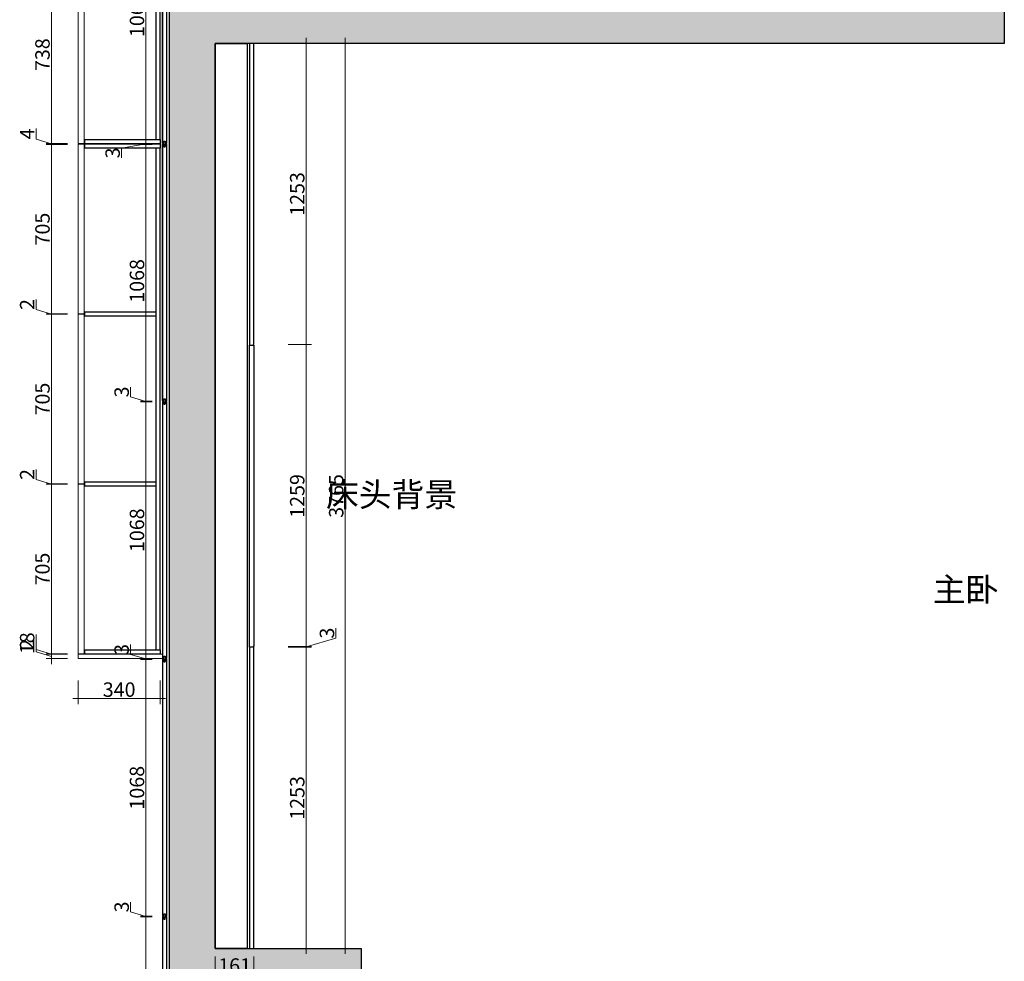
# Model space of a CAD drawing. Units: millimetres. Extents: x 221094 to 277280, y -704329 to -675005.
# Drawn here: x 261522 to 265619, y -691666 to -687750 of the extents above; entities that cross this region are included whole.
import ezdxf

# ---------------------------------------------------------------- set-up
doc = ezdxf.new("R2010")
doc.units = ezdxf.units.MM
doc.header["$MEASUREMENT"] = 0
doc.header["$PDMODE"] = 3
doc.linetypes.add('ACAD_ISO03W100', pattern=[30, 12, -18])
doc.linetypes.add('AUDIT_I_171010160754-8', pattern=[0])
for name, color, linetype, lineweight in [('11轮廓线', 7, 'Continuous', 25), ('12虚线', 54, 'ACAD_ISO03W100', 9), ('22填充', 153, 'Continuous', 9), ('33内框线', 33, 'Continuous', 9), ('3文字', 7, 'Continuous', 9), ('9蓝线', 5, 'Continuous', 25)]:
    doc.layers.add(name, color=color, linetype=linetype, lineweight=lineweight)
doc.styles.add('NO.Z-标注文字', font='txt', dxfattribs={"width": 0.8})
doc.styles.get("Standard").update_dxf_attribs({"font": 'arial.ttf'})
doc.dimstyles.new('NO.Z-1.5 标标注1', dxfattribs={"dimscale": 1.5, "dimtxt": 40, "dimasz": 5, "dimexe": 15, "dimexo": 30, "dimgap": 5, "dimtad": 3, "dimdec": 0, "dimdsep": 46, "dimtxsty": 'NO.Z-标注文字', "dimblk": 'ARCHTICK', "dimcen": 30, "dimdle": 15, "dimclrd": 4, "dimclre": 4, "dimclrt": 7, "dimadec": 1, "dimazin": 0, "dimtfac": 1, "dimtdec": 0, "dimtmove": 1, "dimatfit": 3, "dimldrblk": 'DOT', "dimfxl": 50, "dimfxlon": 1, "dimtolj": 1, "dimtzin": 0, "dimlwd": 5, "dimlwe": 5, "dimarcsym": 0})

# ---------------------------------------------------------------- blocks, each defined once
blk = doc.blocks.new('平面')
at = {"layer": '22填充'}
h = blk.add_hatch(dxfattribs=at)
h.set_pattern_fill('AR-HBONE', color=256, scale=10)
h.paths.add_polyline_path([(131497.4, -548525), (131127.4, -548525), (131127.4, -549149), (128252.4, -549149), (128252.4, -546562), (131127.4, -546562), (131127.4, -546627), (131191.4, -546627), (131191.4, -546505), (131297.4, -546505), (131297.4, -547600), (131497.4, -547600), (131497.4, -546366), (130984.4, -546366), (130972.4, -546366), (130972.4, -546355), (130972.4, -546158), (130807.4, -546158), (130807.4, -546351), (128022.4, -546351), (128022.4, -554041), (128012.4, -554041), (128012.4, -554224.4), (129172.4, -554224.4), (129172.4, -554024.4), (128821.4, -554024.4), (128821.4, -553090), (128214.4, -553090), (128214.4, -549325), (128347.4, -549325), (131497.4, -549325)])
at = {"layer": '11轮廓线', "color": 5}
blk.add_lwpolyline([(130807.4, -546158), (130807.4, -546158), (130807.4, -546351), (128022.4, -546351), (128022.4, -554031)], dxfattribs=at)
at = {"layer": '9蓝线', "color": 5, "linetype": 'AUDIT_I_171010160754-8'}
blk.add_lwpolyline([(131127.4, -549149), (131127.4, -548525), (131497.4, -548525), (131497.4, -549325), (128214.4, -549325), (128214.4, -553090), (128821.4, -553090), (128821.4, -554024.4), (129172.4, -554024.4)], dxfattribs=at)
at = {"layer": '9蓝线', "color": 251, "linetype": 'AUDIT_I_171010160754-8'}
blk.add_lwpolyline([(128347.4, -553090), (128214.4, -553090), (128214.4, -549325), (128347.4, -549325)], close=True, dxfattribs=at)
blk = doc.blocks.new('*D285')
at = {"color": 4, "lineweight": 5, "transparency": 16777216}
for p, q in [((159867.9, -583798.4), (159822, -583798.4)), ((159844.5, -583775.9), (159844.5, -584888.9)), ((159870.9, -584866.4), (159822, -584866.4))]:
    blk.add_line(p, q, dxfattribs=at)
at = {"layer": 'Defpoints', "color": 0, "transparency": 16777216}
for p in [(159912.9, -583798.4), (159844.5, -584866.4), (159915.9, -584866.4)]:
    blk.add_point(p, dxfattribs=at)
at = {"color": 7, "transparency": 16777216, "insert": (159807, -584332.4), "char_height": 60, "attachment_point": 5, "rotation": 90, "style": 'NO.Z-标注文字'}
blk.add_mtext('\\A1;1068', dxfattribs=at)
blk = doc.blocks.new('_ArchTick')
blk = doc.blocks.new('点')
blk = doc.blocks.new('*D271')
at = {"color": 4, "lineweight": 5, "transparency": 16777216}
for p, q in [((159844.5, -584867.9), (159743.2, -584884.8)), ((159870.9, -584866.4), (159822, -584866.4)), ((159870.9, -584869.4), (159822, -584869.4)), ((159844.5, -584866.4), (159844.5, -584858.9)), ((159844.5, -584866.4), (159844.5, -584869.4)), ((159844.5, -584866.4), (159844.5, -584869.4)), ((159844.5, -584869.4), (159844.5, -584876.9)), ((159743.2, -584884.8), (159743.2, -584925.6))]:
    blk.add_line(p, q, dxfattribs=at)
at = {"layer": 'Defpoints', "color": 0, "transparency": 16777216}
for p in [(159844.5, -584869.4), (159915.9, -584866.4), (159915.9, -584869.4)]:
    blk.add_point(p, dxfattribs=at)
at = {"color": 7, "transparency": 16777216, "insert": (159705.7, -584905.2), "char_height": 60, "attachment_point": 5, "rotation": 90, "style": 'NO.Z-标注文字'}
blk.add_mtext('\\A1;3', dxfattribs=at)
blk = doc.blocks.new('*D275')
at = {"color": 4, "lineweight": 5, "transparency": 16777216}
for p, q in [((159870.9, -584869.4), (159822, -584869.4)), ((159844.5, -584846.9), (159844.5, -585959.9)), ((159870.9, -585937.4), (159822, -585937.4))]:
    blk.add_line(p, q, dxfattribs=at)
at = {"layer": 'Defpoints', "color": 0, "transparency": 16777216}
for p in [(159915.9, -584869.4), (159844.5, -585937.4), (159915.9, -585937.4)]:
    blk.add_point(p, dxfattribs=at)
at = {"color": 7, "transparency": 16777216, "insert": (159807, -585437.4), "char_height": 60, "attachment_point": 5, "rotation": 90, "style": 'NO.Z-标注文字'}
blk.add_mtext('\\A1;1068', dxfattribs=at)
blk = doc.blocks.new('*D278')
at = {"color": 4, "lineweight": 5, "transparency": 16777216}
for p, q in [((159780.7, -585919.8), (159780.7, -585878.9)), ((159844.5, -585938.9), (159780.7, -585919.8)), ((159870.9, -585937.4), (159822, -585937.4)), ((159844.5, -585937.4), (159844.5, -585929.9)), ((159844.5, -585937.4), (159844.5, -585940.4)), ((159844.5, -585937.4), (159844.5, -585940.4)), ((159870.9, -585940.4), (159822, -585940.4)), ((159844.5, -585940.4), (159844.5, -585947.9))]:
    blk.add_line(p, q, dxfattribs=at)
at = {"layer": 'Defpoints', "color": 0, "transparency": 16777216}
for p in [(159915.9, -585937.4), (159844.5, -585940.4), (159915.9, -585940.4)]:
    blk.add_point(p, dxfattribs=at)
at = {"color": 7, "transparency": 16777216, "insert": (159743.2, -585899.3), "char_height": 60, "attachment_point": 5, "rotation": 90, "style": 'NO.Z-标注文字'}
blk.add_mtext('\\A1;3', dxfattribs=at)
blk = doc.blocks.new('*D279')
at = {"color": 4, "lineweight": 5, "transparency": 16777216}
for p, q in [((159844.5, -585917.9), (159844.5, -587030.9)), ((159870.9, -585940.4), (159822, -585940.4)), ((159872, -587008.4), (159822, -587008.4))]:
    blk.add_line(p, q, dxfattribs=at)
at = {"layer": 'Defpoints', "color": 0, "transparency": 16777216}
for p in [(159915.9, -585940.4), (159844.5, -587008.4), (159917, -587008.4)]:
    blk.add_point(p, dxfattribs=at)
at = {"color": 7, "transparency": 16777216, "insert": (159807, -586474.4), "char_height": 60, "attachment_point": 5, "rotation": 90, "style": 'NO.Z-标注文字'}
blk.add_mtext('\\A1;1068', dxfattribs=at)
blk = doc.blocks.new('*D169')
at = {"color": 4, "lineweight": 5, "transparency": 16777216}
for p, q in [((159780.7, -586990.8), (159780.7, -586949.9)), ((159844.5, -587009.9), (159780.7, -586990.8)), ((159844.5, -587008.4), (159844.5, -587000.9)), ((159872, -587008.4), (159822, -587008.4)), ((159870.9, -587011.4), (159822, -587011.4)), ((159844.5, -587008.4), (159844.5, -587011.4)), ((159844.5, -587008.4), (159844.5, -587011.4)), ((159844.5, -587011.4), (159844.5, -587018.9))]:
    blk.add_line(p, q, dxfattribs=at)
at = {"layer": 'Defpoints', "color": 0, "transparency": 16777216}
for p in [(159844.5, -587011.4), (159915.9, -587011.4), (159917, -587008.4)]:
    blk.add_point(p, dxfattribs=at)
at = {"color": 7, "transparency": 16777216, "insert": (159743.2, -586970.3), "char_height": 60, "attachment_point": 5, "rotation": 90, "style": 'NO.Z-标注文字'}
blk.add_mtext('\\A1;3', dxfattribs=at)
blk = doc.blocks.new('*D170')
at = {"color": 4, "lineweight": 5, "transparency": 16777216}
for p, q in [((159844.5, -586988.9), (159844.5, -588101.9)), ((159870.9, -587011.4), (159822, -587011.4)), ((159870.9, -588079.4), (159822, -588079.4))]:
    blk.add_line(p, q, dxfattribs=at)
at = {"layer": 'Defpoints', "color": 0, "transparency": 16777216}
for p in [(159915.9, -587011.4), (159844.5, -588079.4), (159915.9, -588079.4)]:
    blk.add_point(p, dxfattribs=at)
at = {"color": 7, "transparency": 16777216, "insert": (159807, -587545.4), "char_height": 60, "attachment_point": 5, "rotation": 90, "style": 'NO.Z-标注文字'}
blk.add_mtext('\\A1;1068', dxfattribs=at)
blk = doc.blocks.new('*D171')
at = {"color": 4, "lineweight": 5, "transparency": 16777216}
for p, q in [((159780.7, -588061.8), (159780.7, -588020.9)), ((159844.5, -588080.9), (159780.7, -588061.8)), ((159870.9, -588079.4), (159822, -588079.4)), ((159870.9, -588082.4), (159822, -588082.4)), ((159844.5, -588079.4), (159844.5, -588071.9)), ((159844.5, -588079.4), (159844.5, -588082.4)), ((159844.5, -588079.4), (159844.5, -588082.4)), ((159844.5, -588082.4), (159844.5, -588089.9))]:
    blk.add_line(p, q, dxfattribs=at)
at = {"layer": 'Defpoints', "color": 0, "transparency": 16777216}
for p in [(159844.5, -588082.4), (159915.9, -588079.4), (159915.9, -588082.4)]:
    blk.add_point(p, dxfattribs=at)
at = {"color": 7, "transparency": 16777216, "insert": (159743.2, -588041.3), "char_height": 60, "attachment_point": 5, "rotation": 90, "style": 'NO.Z-标注文字'}
blk.add_mtext('\\A1;3', dxfattribs=at)
blk = doc.blocks.new('*D376')
at = {"color": 4, "lineweight": 5, "transparency": 16777216}
for p, q in [((159844.5, -588059.9), (159844.5, -589177.9)), ((159870.9, -588082.4), (159822, -588082.4)), ((159876.9, -589155.4), (159822, -589155.4))]:
    blk.add_line(p, q, dxfattribs=at)
at = {"layer": 'Defpoints', "color": 0, "transparency": 16777216}
for p in [(159915.9, -588082.4), (159844.5, -589155.4), (159921.9, -589155.4)]:
    blk.add_point(p, dxfattribs=at)
at = {"color": 7, "transparency": 16777216, "insert": (159807, -588618.9), "char_height": 60, "attachment_point": 5, "rotation": 90, "style": 'NO.Z-标注文字'}
blk.add_mtext('\\A1;1073', dxfattribs=at)
blk = doc.blocks.new('*D241')
at = {"color": 4, "lineweight": 5, "transparency": 16777216}
for p, q in [((160436.3, -586961.4), (160533.8, -586961.4)), ((160511.3, -588236.9), (160511.3, -586938.9)), ((160436.3, -588214.4), (160533.8, -588214.4))]:
    blk.add_line(p, q, dxfattribs=at)
at = {"layer": 'Defpoints', "color": 0, "transparency": 16777216}
for p in [(160293.9, -586961.4), (160511.3, -586961.4), (160293.9, -588214.4)]:
    blk.add_point(p, dxfattribs=at)
at = {"color": 7, "transparency": 16777216, "insert": (160473.8, -587587.9), "char_height": 60, "attachment_point": 5, "rotation": 90, "style": 'NO.Z-标注文字'}
blk.add_mtext('\\A1;1253', dxfattribs=at)
blk = doc.blocks.new('*D378')
at = {"color": 4, "lineweight": 5, "transparency": 16777216}
for p, q in [((160635, -586922.8), (160635, -586881.9)), ((160436.3, -586958.4), (160533.8, -586958.4)), ((160436.3, -586961.4), (160533.8, -586961.4)), ((160511.3, -586959.9), (160635, -586922.8)), ((160511.3, -586958.4), (160511.3, -586950.9)), ((160511.3, -586958.4), (160511.3, -586961.4)), ((160511.3, -586958.4), (160511.3, -586961.4)), ((160511.3, -586961.4), (160511.3, -586968.9))]:
    blk.add_line(p, q, dxfattribs=at)
at = {"layer": 'Defpoints', "color": 0, "transparency": 16777216}
for p in [(160275.9, -586961.4), (160293.9, -586958.4), (160511.3, -586961.4)]:
    blk.add_point(p, dxfattribs=at)
at = {"color": 7, "transparency": 16777216, "insert": (160597.5, -586902.3), "char_height": 60, "attachment_point": 5, "rotation": 90, "style": 'NO.Z-标注文字'}
blk.add_mtext('\\A1;3', dxfattribs=at)
blk = doc.blocks.new('*D377')
at = {"color": 4, "lineweight": 5, "transparency": 16777216}
for p, q in [((160511.3, -586983.9), (160511.3, -585679.9)), ((160436.3, -585702.4), (160533.8, -585702.4)), ((160436.3, -586961.4), (160533.8, -586961.4))]:
    blk.add_line(p, q, dxfattribs=at)
at = {"layer": 'Defpoints', "color": 0, "transparency": 16777216}
for p in [(160293.9, -585702.4), (160511.3, -585702.4), (160275.9, -586961.4)]:
    blk.add_point(p, dxfattribs=at)
at = {"color": 7, "transparency": 16777216, "insert": (160473.8, -586331.9), "char_height": 60, "attachment_point": 5, "rotation": 90, "style": 'NO.Z-标注文字'}
blk.add_mtext('\\A1;1259', dxfattribs=at)
blk = doc.blocks.new('*D242')
at = {"color": 4, "lineweight": 5, "transparency": 16777216}
for p, q in [((160436.3, -584449.4), (160533.8, -584449.4)), ((160511.3, -585724.9), (160511.3, -584426.9)), ((160436.3, -585702.4), (160533.8, -585702.4))]:
    blk.add_line(p, q, dxfattribs=at)
at = {"layer": 'Defpoints', "color": 0, "transparency": 16777216}
for p in [(160293.9, -584449.4), (160511.3, -584449.4), (160293.9, -585702.4)]:
    blk.add_point(p, dxfattribs=at)
at = {"color": 7, "transparency": 16777216, "insert": (160473.8, -585075.9), "char_height": 60, "attachment_point": 5, "rotation": 90, "style": 'NO.Z-标注文字'}
blk.add_mtext('\\A1;1253', dxfattribs=at)
blk = doc.blocks.new('*D533')
at = {"color": 4, "lineweight": 5, "transparency": 16777216}
for p, q in [((160132.9, -588247.5), (160132.9, -588345)), ((160293.9, -588247.5), (160293.9, -588345)), ((160110.4, -588322.5), (160316.4, -588322.5))]:
    blk.add_line(p, q, dxfattribs=at)
at = {"layer": 'Defpoints', "color": 0, "transparency": 16777216}
for p in [(160132.9, -588104.9), (160293.9, -588104.9), (160293.9, -588322.5)]:
    blk.add_point(p, dxfattribs=at)
at = {"color": 7, "transparency": 16777216, "insert": (160213.4, -588285), "char_height": 60, "attachment_point": 5, "style": 'NO.Z-标注文字'}
blk.add_mtext('\\A1;161', dxfattribs=at)
blk = doc.blocks.new('*D165')
at = {"color": 4, "lineweight": 5, "transparency": 16777216}
for p, q in [((159387.6, -586980.3), (159387.6, -586908.7)), ((159451.3, -586999.4), (159387.6, -586980.3)), ((159517.9, -586990.4), (159428.8, -586990.4)), ((159451.3, -587030.9), (159451.3, -586967.9)), ((159517.9, -587008.4), (159428.8, -587008.4))]:
    blk.add_line(p, q, dxfattribs=at)
at = {"layer": 'Defpoints', "color": 0, "transparency": 16777216}
for p in [(159451.3, -586990.4), (159562.9, -586990.4), (159562.9, -587008.4)]:
    blk.add_point(p, dxfattribs=at)
at = {"color": 7, "transparency": 16777216, "insert": (159350.1, -586944.5), "char_height": 60, "attachment_point": 5, "rotation": 90, "style": 'NO.Z-标注文字'}
blk.add_mtext('\\A1;18', dxfattribs=at)
blk = doc.blocks.new('*D166')
at = {"color": 4, "lineweight": 5, "transparency": 16777216}
for p, q in [((159387.6, -586970.3), (159387.6, -586928.9)), ((159451.3, -586989.4), (159387.6, -586970.3)), ((159517.9, -586988.4), (159428.8, -586988.4)), ((159517.9, -586990.4), (159428.8, -586990.4)), ((159451.3, -586988.4), (159451.3, -586980.9)), ((159451.3, -586988.4), (159451.3, -586990.4)), ((159451.3, -586988.4), (159451.3, -586990.4)), ((159451.3, -586990.4), (159451.3, -586997.9))]:
    blk.add_line(p, q, dxfattribs=at)
at = {"layer": 'Defpoints', "color": 0, "transparency": 16777216}
for p in [(159451.3, -586990.4), (159562.9, -586988.4), (159562.9, -586990.4)]:
    blk.add_point(p, dxfattribs=at)
at = {"color": 7, "transparency": 16777216, "insert": (159350.1, -586949.6), "char_height": 60, "attachment_point": 5, "rotation": 90, "style": 'NO.Z-标注文字'}
blk.add_mtext('\\A1;2', dxfattribs=at)
blk = doc.blocks.new('*D280')
at = {"color": 4, "lineweight": 5, "transparency": 16777216}
for p, q in [((159451.3, -587010.9), (159451.3, -586260.9)), ((159517.9, -586283.4), (159428.8, -586283.4)), ((159517.9, -586988.4), (159428.8, -586988.4))]:
    blk.add_line(p, q, dxfattribs=at)
at = {"layer": 'Defpoints', "color": 0, "transparency": 16777216}
for p in [(159451.3, -586283.4), (159562.9, -586283.4), (159562.9, -586988.4)]:
    blk.add_point(p, dxfattribs=at)
at = {"color": 7, "transparency": 16777216, "insert": (159413.8, -586635.9), "char_height": 60, "attachment_point": 5, "rotation": 90, "style": 'NO.Z-标注文字'}
blk.add_mtext('\\A1;705', dxfattribs=at)
blk = doc.blocks.new('*D281')
at = {"color": 4, "lineweight": 5, "transparency": 16777216}
for p, q in [((159387.6, -586263.3), (159387.6, -586221.9)), ((159451.3, -586282.4), (159387.6, -586263.3)), ((159517.9, -586281.4), (159428.8, -586281.4)), ((159517.9, -586283.4), (159428.8, -586283.4)), ((159451.3, -586281.4), (159451.3, -586273.9)), ((159451.3, -586283.4), (159451.3, -586281.4)), ((159451.3, -586283.4), (159451.3, -586281.4)), ((159451.3, -586283.4), (159451.3, -586290.9))]:
    blk.add_line(p, q, dxfattribs=at)
at = {"layer": 'Defpoints', "color": 0, "transparency": 16777216}
for p in [(159451.3, -586281.4), (159562.9, -586281.4), (159562.9, -586283.4)]:
    blk.add_point(p, dxfattribs=at)
at = {"color": 7, "transparency": 16777216, "insert": (159350.1, -586242.6), "char_height": 60, "attachment_point": 5, "rotation": 90, "style": 'NO.Z-标注文字'}
blk.add_mtext('\\A1;2', dxfattribs=at)
blk = doc.blocks.new('*D276')
at = {"color": 4, "lineweight": 5, "transparency": 16777216}
for p, q in [((159451.3, -586303.9), (159451.3, -585553.9)), ((159517.9, -585576.4), (159428.8, -585576.4)), ((159517.9, -586281.4), (159428.8, -586281.4))]:
    blk.add_line(p, q, dxfattribs=at)
at = {"layer": 'Defpoints', "color": 0, "transparency": 16777216}
for p in [(159451.3, -585576.4), (159562.9, -585576.4), (159562.9, -586281.4)]:
    blk.add_point(p, dxfattribs=at)
at = {"color": 7, "transparency": 16777216, "insert": (159413.8, -585928.9), "char_height": 60, "attachment_point": 5, "rotation": 90, "style": 'NO.Z-标注文字'}
blk.add_mtext('\\A1;705', dxfattribs=at)
blk = doc.blocks.new('*D277')
at = {"color": 4, "lineweight": 5, "transparency": 16777216}
for p, q in [((159387.6, -585556.3), (159387.6, -585514.9)), ((159451.3, -585575.4), (159387.6, -585556.3)), ((159451.3, -585574.4), (159451.3, -585566.9)), ((159517.9, -585574.4), (159428.8, -585574.4)), ((159517.9, -585576.4), (159428.8, -585576.4)), ((159451.3, -585576.4), (159451.3, -585574.4)), ((159451.3, -585576.4), (159451.3, -585574.4)), ((159451.3, -585576.4), (159451.3, -585583.9))]:
    blk.add_line(p, q, dxfattribs=at)
at = {"layer": 'Defpoints', "color": 0, "transparency": 16777216}
for p in [(159451.3, -585574.4), (159562.9, -585574.4), (159562.9, -585576.4)]:
    blk.add_point(p, dxfattribs=at)
at = {"color": 7, "transparency": 16777216, "insert": (159350.1, -585535.6), "char_height": 60, "attachment_point": 5, "rotation": 90, "style": 'NO.Z-标注文字'}
blk.add_mtext('\\A1;2', dxfattribs=at)
blk = doc.blocks.new('*D272')
at = {"color": 4, "lineweight": 5, "transparency": 16777216}
for p, q in [((159517.9, -584869.4), (159428.8, -584869.4)), ((159451.3, -585596.9), (159451.3, -584846.9)), ((159517.9, -585574.4), (159428.8, -585574.4))]:
    blk.add_line(p, q, dxfattribs=at)
at = {"layer": 'Defpoints', "color": 0, "transparency": 16777216}
for p in [(159451.3, -584869.4), (159562.9, -584869.4), (159562.9, -585574.4)]:
    blk.add_point(p, dxfattribs=at)
at = {"color": 7, "transparency": 16777216, "insert": (159413.8, -585221.9), "char_height": 60, "attachment_point": 5, "rotation": 90, "style": 'NO.Z-标注文字'}
blk.add_mtext('\\A1;705', dxfattribs=at)
blk = doc.blocks.new('*D273')
at = {"color": 4, "lineweight": 5, "transparency": 16777216}
for p, q in [((159387.6, -584848.3), (159387.6, -584803.9)), ((159451.3, -584867.4), (159387.6, -584848.3)), ((159517.9, -584865.4), (159428.8, -584865.4)), ((159517.9, -584869.4), (159428.8, -584869.4)), ((159451.3, -584865.4), (159451.3, -584857.9)), ((159451.3, -584869.4), (159451.3, -584865.4)), ((159451.3, -584869.4), (159451.3, -584865.4)), ((159451.3, -584869.4), (159451.3, -584876.9))]:
    blk.add_line(p, q, dxfattribs=at)
at = {"layer": 'Defpoints', "color": 0, "transparency": 16777216}
for p in [(159451.3, -584865.4), (159562.9, -584865.4), (159562.9, -584869.4)]:
    blk.add_point(p, dxfattribs=at)
at = {"color": 7, "transparency": 16777216, "insert": (159350.1, -584826.1), "char_height": 60, "attachment_point": 5, "rotation": 90, "style": 'NO.Z-标注文字'}
blk.add_mtext('\\A1;4', dxfattribs=at)
blk = doc.blocks.new('*D274')
at = {"color": 4, "lineweight": 5, "transparency": 16777216}
for p, q in [((159517.9, -584127.4), (159428.8, -584127.4)), ((159451.3, -584887.9), (159451.3, -584104.9)), ((159517.9, -584865.4), (159428.8, -584865.4))]:
    blk.add_line(p, q, dxfattribs=at)
at = {"layer": 'Defpoints', "color": 0, "transparency": 16777216}
for p in [(159451.3, -584127.4), (159562.9, -584127.4), (159562.9, -584865.4)]:
    blk.add_point(p, dxfattribs=at)
at = {"color": 7, "transparency": 16777216, "insert": (159413.8, -584496.4), "char_height": 60, "attachment_point": 5, "rotation": 90, "style": 'NO.Z-标注文字'}
blk.add_mtext('\\A1;738', dxfattribs=at)
blk = doc.blocks.new('*D375')
at = {"layer": '12虚线', "color": 4, "linetype": 'ByBlock', "lineweight": 5, "transparency": 16777216}
for p, q in [((159562.9, -587099.8), (159562.9, -587197.3)), ((159902.9, -587099.8), (159902.9, -587197.3)), ((159540.4, -587174.8), (159925.4, -587174.8))]:
    blk.add_line(p, q, dxfattribs=at)
at = {"layer": 'Defpoints', "color": 0, "linetype": 'ByBlock', "transparency": 16777216}
for p in [(159562.9, -586967.3), (159902.9, -586967.3), (159902.9, -587174.8)]:
    blk.add_point(p, dxfattribs=at)
at = {"layer": '12虚线', "color": 7, "linetype": 'ByBlock', "transparency": 16777216, "insert": (159732.9, -587137.3), "char_height": 60, "attachment_point": 5, "style": 'NO.Z-标注文字'}
blk.add_mtext('\\A1;340', dxfattribs=at)
blk = doc.blocks.new('*D560')
at = {"color": 4, "linetype": 'ByBlock', "lineweight": 5, "transparency": 16777216}
for p, q in [((160635, -586922.8), (160635, -586881.9)), ((160436.3, -586958.4), (160533.8, -586958.4)), ((160436.3, -586961.4), (160533.8, -586961.4)), ((160511.3, -586959.9), (160635, -586922.8)), ((160511.3, -586958.4), (160511.3, -586950.9)), ((160511.3, -586961.4), (160511.3, -586958.4)), ((160511.3, -586961.4), (160511.3, -586958.4)), ((160511.3, -586961.4), (160511.3, -586968.9))]:
    blk.add_line(p, q, dxfattribs=at)
at = {"layer": 'Defpoints', "color": 0, "linetype": 'ByBlock', "transparency": 16777216}
for p in [(160293.9, -586958.4), (160293.9, -586961.4), (160511.3, -586958.4)]:
    blk.add_point(p, dxfattribs=at)
at = {"color": 7, "linetype": 'ByBlock', "transparency": 16777216, "insert": (160597.5, -586902.3), "char_height": 60, "attachment_point": 5, "rotation": 90, "style": 'NO.Z-标注文字'}
blk.add_mtext('\\A1;3', dxfattribs=at)
blk = doc.blocks.new('*D572')
at = {"layer": '12虚线', "color": 4, "linetype": 'ByBlock', "lineweight": 5, "transparency": 16777216}
for p, q in [((262876, -691635.6), (262876, -687825.6)), ((262876, -687848.1), (262898.5, -687848.1)), ((262876, -691613.1), (262898.5, -691613.1))]:
    blk.add_line(p, q, dxfattribs=at)
at = {"layer": 'Defpoints', "color": 0, "linetype": 'ByBlock', "transparency": 16777216}
for p in [(262840, -687848.1), (262876, -687848.1), (262840, -691613.1)]:
    blk.add_point(p, dxfattribs=at)
at = {"layer": '12虚线', "color": 7, "linetype": 'ByBlock', "transparency": 16777216, "insert": (262838.5, -689730.6), "char_height": 60, "attachment_point": 5, "rotation": 90, "style": 'NO.Z-标注文字'}
blk.add_mtext('\\A1;3765', dxfattribs=at)
blk = doc.blocks.new('sgfdf')
at = {"layer": '11轮廓线'}
for points in [[(159884.891, -582661.383), (159884.891, -584849.383), (159902.891, -584849.383), (159902.891, -582661.383)], [(159589.891, -584867.383), (159589.891, -584849.383), (159902.891, -584849.383), (159902.891, -584867.383)], [(159589.891, -584885.383), (159589.891, -584867.383), (159902.891, -584867.383), (159902.891, -584885.383)], [(159884.891, -584885.383), (159884.891, -586972.383), (159902.891, -586972.383), (159902.891, -584885.383)], [(159589.891, -585584.383), (159589.891, -585566.383), (159884.891, -585566.383), (159884.891, -585584.383)], [(159589.891, -586291.383), (159589.891, -586273.383), (159884.891, -586273.383), (159884.891, -586291.383)], [(159589.891, -586990.383), (159589.891, -586972.383), (159902.891, -586972.383), (159902.891, -586990.383)]]:
    blk.add_lwpolyline(points, close=True, dxfattribs=at)
for points in [[(159912.891, -583798.383), (159912.891, -584866.383), (159918.891, -584866.383), (159918.891, -584856.383), (159924.891, -584856.383), (159924.891, -584866.383), (159930.891, -584866.383), (159930.891, -583795.383), (159915.891, -583795.383), (159915.891, -583798.383), (159912.891, -583798.383)], [(159912.891, -583798.383), (159912.891, -584866.383), (159918.891, -584866.383), (159918.891, -584856.383), (159924.891, -584856.383), (159924.891, -584866.383), (159930.891, -584866.383), (159930.891, -583795.383), (159915.891, -583795.383), (159915.891, -583798.383), (159912.891, -583798.383)], [(159912.891, -583798.383), (159912.891, -584866.383), (159918.891, -584866.383), (159918.891, -584856.383), (159924.891, -584856.383), (159924.891, -584866.383), (159930.891, -584866.383), (159930.891, -583795.383), (159915.891, -583795.383), (159915.891, -583798.383), (159912.891, -583798.383)], [(159912.891, -584865.383), (159912.891, -583798.383)], [(159918.891, -584869.383), (159912.891, -584869.383), (159912.891, -584874.383), (159912.891, -584874.383), (159912.891, -584880.383), (159912.891, -584880.383), (159912.891, -585434.883)], [(159912.891, -584869.383), (159912.891, -584869.383), (159918.891, -584869.383), (159918.891, -584879.383), (159924.891, -584879.383), (159924.891, -584869.383), (159930.891, -584869.383)], [(159918.891, -584869.383), (159912.891, -584869.383), (159912.891, -585937.383), (159918.891, -585937.383)], [(159912.891, -585935.383), (159912.891, -584869.383)], [(159918.891, -584869.383), (159912.891, -584869.383), (159912.891, -584874.383), (159912.891, -584874.383), (159912.891, -584880.383), (159912.891, -584880.383), (159912.891, -585434.883)], [(159912.891, -584869.383), (159912.891, -584869.383), (159918.891, -584869.383), (159918.891, -584879.383), (159924.891, -584879.383), (159924.891, -584869.383), (159930.891, -584869.383)], [(159918.891, -584869.383), (159912.891, -584869.383), (159912.891, -585937.383), (159918.891, -585937.383)], [(159912.891, -585935.383), (159912.891, -584869.383)], [(159918.891, -584869.383), (159912.891, -584869.383), (159912.891, -584874.383), (159912.891, -584874.383), (159912.891, -584880.383), (159912.891, -584880.383), (159912.891, -585434.883)], [(159912.891, -584869.383), (159912.891, -584869.383), (159918.891, -584869.383), (159918.891, -584879.383), (159924.891, -584879.383), (159924.891, -584869.383), (159930.891, -584869.383)], [(159918.891, -584869.383), (159912.891, -584869.383), (159912.891, -585937.383), (159918.891, -585937.383)], [(159912.891, -585935.383), (159912.891, -584869.383)], [(159924.891, -585937.383), (159930.891, -585937.383), (159930.891, -584869.383), (159924.891, -584869.383)], [(159924.891, -585937.383), (159930.891, -585937.383), (159930.891, -584869.383), (159924.891, -584869.383)], [(159924.891, -585937.383), (159930.891, -585937.383), (159930.891, -584869.383), (159924.891, -584869.383)], [(159912.891, -585937.383), (159912.891, -585937.383), (159918.891, -585937.383), (159918.891, -585927.383), (159924.891, -585927.383), (159924.891, -585937.383), (159930.891, -585937.383)], [(159912.891, -585937.383), (159912.891, -585937.383), (159918.891, -585937.383), (159918.891, -585927.383), (159924.891, -585927.383), (159924.891, -585937.383), (159930.891, -585937.383)], [(159912.891, -585937.383), (159912.891, -585937.383), (159918.891, -585937.383), (159918.891, -585927.383), (159924.891, -585927.383), (159924.891, -585937.383), (159930.891, -585937.383)], [(159912.891, -585940.383), (159912.891, -585940.383), (159918.891, -585940.383), (159918.891, -585950.383), (159924.891, -585950.383), (159924.891, -585940.383), (159930.891, -585940.383)], [(159918.891, -585940.383), (159912.891, -585940.383), (159912.891, -587008.383), (159918.891, -587008.383)], [(159912.891, -585940.383), (159912.891, -585940.383), (159918.891, -585940.383), (159918.891, -585950.383), (159924.891, -585950.383), (159924.891, -585940.383), (159930.891, -585940.383)], [(159918.891, -585940.383), (159912.891, -585940.383), (159912.891, -587008.383), (159918.891, -587008.383)], [(159912.891, -585940.383), (159912.891, -585940.383), (159918.891, -585940.383), (159918.891, -585950.383), (159924.891, -585950.383), (159924.891, -585940.383), (159930.891, -585940.383)], [(159918.891, -585940.383), (159912.891, -585940.383), (159912.891, -587008.383), (159918.891, -587008.383)], [(159924.891, -587008.383), (159930.891, -587008.383), (159930.891, -585940.383), (159924.891, -585940.383)], [(159924.891, -587008.383), (159930.891, -587008.383), (159930.891, -585940.383), (159924.891, -585940.383)], [(159924.891, -587008.383), (159930.891, -587008.383), (159930.891, -585940.383), (159924.891, -585940.383)], [(159912.891, -587008.383), (159912.891, -587008.383), (159918.891, -587008.383), (159918.891, -586998.383), (159924.891, -586998.383), (159924.891, -587008.383), (159930.891, -587008.383)], [(159912.891, -587008.383), (159912.891, -587008.383), (159918.891, -587008.383), (159918.891, -586998.383), (159924.891, -586998.383), (159924.891, -587008.383), (159930.891, -587008.383)], [(159912.891, -587008.383), (159912.891, -587008.383), (159918.891, -587008.383), (159918.891, -586998.383), (159924.891, -586998.383), (159924.891, -587008.383), (159930.891, -587008.383)], [(159912.891, -587011.383), (159912.891, -587011.383), (159918.891, -587011.383), (159918.891, -587021.383), (159924.891, -587021.383), (159924.891, -587011.383), (159930.891, -587011.383)], [(159918.891, -587011.383), (159912.891, -587011.383), (159912.891, -588079.383), (159918.891, -588079.383)], [(159912.891, -587011.383), (159912.891, -587011.383), (159918.891, -587011.383), (159918.891, -587021.383), (159924.891, -587021.383), (159924.891, -587011.383), (159930.891, -587011.383)], [(159924.891, -588079.383), (159930.891, -588079.383), (159930.891, -587011.383), (159924.891, -587011.383)], [(159912.891, -588079.383), (159912.891, -588079.383), (159918.891, -588079.383), (159918.891, -588069.383), (159924.891, -588069.383), (159924.891, -588079.383), (159930.891, -588079.383)], [(159912.891, -588082.383), (159912.891, -588082.383), (159918.891, -588082.383), (159918.891, -588092.383), (159924.891, -588092.383), (159924.891, -588082.383), (159930.891, -588082.383)], [(159918.891, -588082.383), (159912.891, -588082.383), (159912.891, -589155.383), (159930.891, -589155.383)], [(159924.891, -589155.383), (159930.891, -589155.383), (159930.891, -588082.383), (159924.891, -588082.383)]]:
    blk.add_lwpolyline(points, dxfattribs=at)
at = {"layer": '11轮廓线', "color": 0}
for points in [[(160293.891, -585702.383), (160293.891, -584449.383), (160275.891, -584449.383), (160275.891, -585705.383), (160293.891, -585705.383)], [(160293.891, -586961.383), (160275.891, -586961.383), (160275.891, -585705.383), (160293.891, -585705.383), (160293.891, -586958.383)], [(160293.891, -585702.383), (160290.891, -585702.383), (160290.891, -585705.383), (160293.891, -585705.383)], [(160293.891, -586961.383), (160275.891, -586961.383), (160275.891, -588214.383), (160293.891, -588214.383), (160293.891, -586961.383)], [(160293.891, -586958.383), (160290.891, -586958.383), (160290.891, -586961.383), (160293.891, -586961.383)]]:
    blk.add_lwpolyline(points, dxfattribs=at)
at = {"layer": '11轮廓线', "color": 2}
for points in [[(159919.391, -584877.883), (159919.391, -584857.883), (159924.391, -584857.883), (159924.391, -584877.883)], [(159919.391, -584877.883), (159919.391, -584857.883), (159924.391, -584857.883), (159924.391, -584877.883)], [(159919.391, -585948.883), (159919.391, -585928.883), (159924.391, -585928.883), (159924.391, -585948.883)], [(159919.391, -585948.883), (159919.391, -585928.883), (159924.391, -585928.883), (159924.391, -585948.883)], [(159919.391, -585948.883), (159919.391, -585928.883), (159924.391, -585928.883), (159924.391, -585948.883)], [(159919.391, -587019.883), (159919.391, -586999.883), (159924.391, -586999.883), (159924.391, -587019.883)], [(159919.391, -587019.883), (159919.391, -586999.883), (159924.391, -586999.883), (159924.391, -587019.883)]]:
    blk.add_lwpolyline(points, close=True, dxfattribs=at)
at = {"layer": '12虚线', "color": 54, "linetype": 'ACAD_ISO03W100'}
for points in [[(159919.391, -584877.883), (159919.391, -584857.883), (159924.391, -584857.883), (159924.391, -584877.883)], [(159919.391, -587019.883), (159919.391, -586999.883), (159924.391, -586999.883), (159924.391, -587019.883)], [(159919.391, -588090.883), (159919.391, -588070.883), (159924.391, -588070.883), (159924.391, -588090.883)]]:
    blk.add_lwpolyline(points, close=True, dxfattribs=at)
at = {"layer": '33内框线'}
for points in [[(159562.891, -584127.383), (159562.891, -584865.383), (159587.891, -584865.383), (159587.891, -584127.383)], [(159587.891, -584869.383), (159587.891, -585574.383), (159562.891, -585574.383), (159562.891, -584869.383)], [(159587.891, -585576.383), (159587.891, -586281.383), (159562.891, -586281.383), (159562.891, -585576.383)], [(159587.891, -586988.383), (159587.891, -586283.383), (159562.891, -586283.383), (159562.891, -586988.383)], [(159562.891, -587008.383), (159562.891, -586990.383), (159912.891, -586990.383), (159912.891, -587008.383)]]:
    blk.add_lwpolyline(points, close=True, dxfattribs=at)
at = {"layer": '11轮廓线', "color": 5}
blk.add_blockref('平面', (31918.531, -35124.431), dxfattribs=at)
at = {"layer": '3文字', "color": 7, "char_height": 100, "attachment_point": 5}
for s, width, insert in [('{\\fSimSun|b1|i0|c134|p2;\\C0;床头背景}', 943.90819, (160866.364, -586326.123)), ('{\\fSimSun|b1|i0|c134|p2;\\C0;主卧}', 315.23919, (163254.695, -586721.492))]:
    blk.add_mtext_dynamic_manual_height_columns(s, width=width, gutter_width=12.5, heights=[0], dxfattribs=dict(at, insert=insert))
for base, p1, p2, angle, picture, middle in [((159844.494, -584866.383), (159912.891, -583798.383), (159915.891, -584866.383), 90, '*D285', (159806.994, -584332.383)), ((159451.314, -584127.383), (159562.891, -584865.383), (159562.891, -584127.383), 270, '*D274', (159413.814, -584496.383)), ((160511.251, -584449.383), (160293.891, -585702.383), (160293.891, -584449.383), 270, '*D242', (160473.751, -585075.883)), ((159451.314, -584865.383), (159562.891, -584869.383), (159562.891, -584865.383), 270, '*D273', (159350.064, -584840.758)), ((159451.314, -584869.383), (159562.891, -585574.383), (159562.891, -584869.383), 270, '*D272', (159413.814, -585221.883)), ((159451.314, -585574.383), (159562.891, -585576.383), (159562.891, -585574.383), 270, '*D277', (159350.064, -585548.758)), ((159451.314, -585576.383), (159562.891, -586281.383), (159562.891, -585576.383), 270, '*D276', (159413.814, -585928.883)), ((160511.251, -585702.383), (160275.891, -586961.383), (160293.891, -585702.383), 270, '*D377', (160473.751, -586331.883)), ((159844.494, -585940.383), (159915.891, -585937.383), (159915.891, -585940.383), 90, '*D278', (159743.244, -585912.258)), ((159844.494, -587008.383), (159915.891, -585940.383), (159917.014, -587008.383), 90, '*D279', (159806.994, -586474.383)), ((159451.314, -586281.383), (159562.891, -586283.383), (159562.891, -586281.383), 270, '*D281', (159350.064, -586255.758)), ((159451.314, -586283.383), (159562.891, -586988.383), (159562.891, -586283.383), 270, '*D280', (159413.814, -586635.883)), ((160511.251, -586961.383), (160293.891, -586958.383), (160275.891, -586961.383), 270, '*D378', (160597.501, -586915.258)), ((159451.314, -586990.383), (159562.891, -587008.383), (159562.891, -586990.383), 270, '*D165', (159350.064, -586972.758)), ((159451.314, -586990.383), (159562.891, -586988.383), (159562.891, -586990.383), 270, '*D166', (159350.064, -586962.758)), ((159844.494, -587011.383), (159917.014, -587008.383), (159915.891, -587011.383), 90, '*D169', (159743.244, -586983.258)), ((160511.251, -586961.383), (160293.891, -588214.383), (160293.891, -586961.383), 270, '*D241', (160473.751, -587587.883)), ((159844.494, -588079.383), (159915.891, -587011.383), (159915.891, -588079.383), 90, '*D170', (159806.994, -587545.383)), ((159844.494, -588082.383), (159915.891, -588079.383), (159915.891, -588082.383), 90, '*D171', (159743.244, -588054.258)), ((159844.494, -589155.383), (159915.891, -588082.383), (159921.891, -589155.383), 90, '*D376', (159806.994, -588618.883))]:
    dim = blk.add_linear_dim(base=base, p1=p1, p2=p2, angle=angle, dimstyle='NO.Z-1.5 标标注1', override={"dimdec": 1, "dimtdec": 1, "dimldrblk": '点'})
    dim.commit()
    dim.dimension.update_dxf_attribs({"geometry": picture, "text_midpoint": middle})
for base, p1, p2, picture, middle in [((159844.494, -584869.383), (159915.891, -584866.383), (159915.891, -584869.383), '*D271', (159743.244, -584892.258)), ((159844.494, -585937.383), (159915.891, -584869.383), (159915.891, -585937.383), '*D275', (159844.494, -585437.383))]:
    dim = blk.add_linear_dim(base=base, p1=p1, p2=p2, angle=90, dimstyle='NO.Z-1.5 标标注1', override={"dimdec": 1, "dimtdec": 1, "dimldrblk": '点'})
    dim.commit()
    dim.dimension.update_dxf_attribs({"geometry": picture, "text_midpoint": middle, "dimtype": 128})
at = {"color": 0, "linetype": 'ByBlock'}
dim = blk.add_linear_dim(base=(160511.251, -586958.383), p1=(160293.891, -586961.383), p2=(160293.891, -586958.383), angle=90, dimstyle='NO.Z-1.5 标标注1', override={"dimdec": 2, "dimtdec": 2, "dimldrblk": '点'}, dxfattribs=at)
dim.commit()
dim.dimension.update_dxf_attribs({"geometry": '*D560', "text_midpoint": (160597.501, -586915.258)})
dim = blk.add_linear_dim(base=(160293.891, -588322.534), p1=(160132.891, -588104.921), p2=(160293.891, -588104.921), dimstyle='NO.Z-1.5 标标注1', override={"dimdec": 1, "dimtdec": 1, "dimldrblk": '点'})
dim.commit()
dim.dimension.update_dxf_attribs({"geometry": '*D533', "text_midpoint": (160213.391, -588285.034)})
at = {"layer": '12虚线', "color": 0, "linetype": 'ByBlock'}
dim = blk.add_linear_dim(base=(159902.891, -587174.844), p1=(159562.891, -586967.344), p2=(159902.891, -586967.344), dimstyle='NO.Z-1.5 标标注1', override={"dimdec": 1, "dimtdec": 1, "dimldrblk": '点'}, dxfattribs=at)
dim.commit()
dim.dimension.update_dxf_attribs({"geometry": '*D375', "text_midpoint": (159732.891, -587137.344)})

msp = doc.modelspace()

# ---------------------------------------------------------------- block references
at = {"layer": '11轮廓线', "color": 0}
msp.add_blockref('sgfdf', (102202.614, -103398.702), dxfattribs=at)

# ---------------------------------------------------------------- next in the draw order: dimensions: what is measured, and where the dimension line sits
at = {"layer": '12虚线', "color": 7, "linetype": 'ByBlock'}
dim = msp.add_linear_dim(base=(262875.966, -687848.085), p1=(262839.966, -691613.085), p2=(262839.966, -687848.085), angle=90, dimstyle='NO.Z-1.5 标标注1', override={"dimdec": 1, "dimtdec": 1, "dimldrblk": '点'}, dxfattribs=at)
dim.commit()
dim.dimension.update_dxf_attribs({"geometry": '*D572', "text_midpoint": (262838.466, -689730.585)})

doc.saveas('drawing.dxf')
